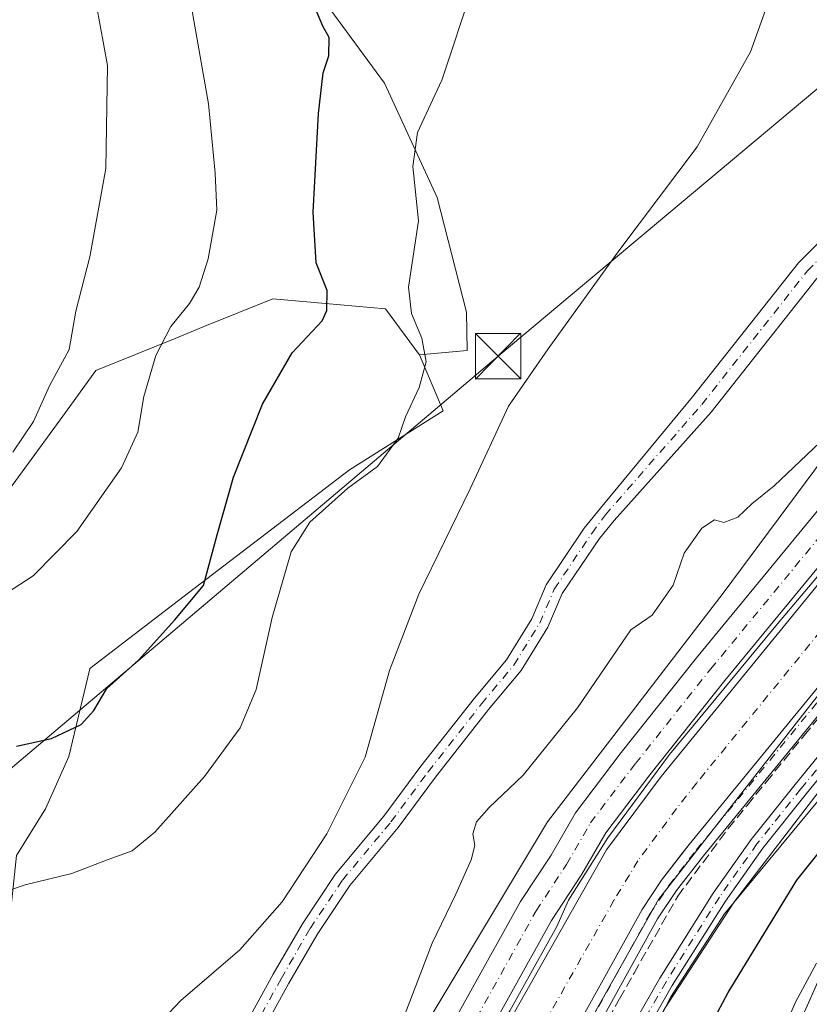
# Model space of a CAD drawing. Units: metres. Extents: x 631195 to 634649, y 4736620 to 4738999.
# Drawn here: x 632124 to 632255, y 4738416 to 4738578 of the extents above; entities that cross this region are included whole.
import ezdxf

# ---------------------------------------------------------------- set-up
doc = ezdxf.new("R2010")
doc.units = ezdxf.units.M
doc.header["$MEASUREMENT"] = 0
doc.linetypes.add('DGN Style 3', pattern=[2.307223458686699, 1.648016756204785, -0.6592067024819142])
doc.linetypes.add('DGN Style 4', pattern=[2.6384748266838614, 1.318413404963828, -0.6592067024819142, 0.001648016756204785, -0.6592067024819142])
for name, color, linetype, lineweight in [('Camino Cxs', 7, 'Continuous', 0), ('Camino eje', 30, 'DGN Style 4', 13), ('Corriente artificial Cxs', 4, 'Continuous', 13), ('Corriente artificial eje', 142, 'DGN Style 4', 0), ('Cultivos herbáceos CxS', 92, 'Continuous', 0), ('Curva de nivel maestra', 30, 'Continuous', 30), ('Curva de nivel normal', 30, 'Continuous', 0), ('Instalación deportiva CxS', 7, 'Continuous', 0), ('Matorral CxS', 135, 'Continuous', 0), ('Núcleo urbano CxS', 7, 'Continuous', 0), ('Obra de contención lineal', 1, 'DGN Style 3', 13), ('Pista pavimentada Cxs', 135, 'Continuous', 0), ('Pista pavimentada eje', 135, 'DGN Style 4', 0), ('Recinto industrial CxS', 135, 'Continuous', 0), ('Suelo desnudo CxS', 253, 'Continuous', 0), ('Talud superficial', 30, 'DGN Style 3', 0), ('Tendido', 6, 'Continuous', 0), ('Torre de tendido puntual', 7, 'Continuous', 0)]:
    doc.layers.add(name, color=color, linetype=linetype, lineweight=lineweight)

# ---------------------------------------------------------------- blocks, each defined once
blk = doc.blocks.new('*U13')
at = {"layer": 'Matorral CxS', "color": 135, "linetype": 'Continuous', "lineweight": 0}
blk.add_polyline3d([(632172.3369000005, 4738584.5931, 550.5043000000006), (632184.7647000002, 4738567.7007, 547.7369000000035), (632193.4219000004, 4738548.8215, 545.229600000006), (632198.2682999996, 4738529.860900001, 542.6540999999997), (632198.4023000002, 4738523.508500001, 543.4165999999968), (632190.4917000001, 4738522.8057, 546.172900000005), (632190.4650999998, 4738522.869100001, 546.1794999999984), (632184.9146999996, 4738530.3781, 547.6493999999948), (632174.9693, 4738531.283100001, 550.3929999999964), (632166.2938999999, 4738532.0691, 552.0865000000049), (632154.7978999997, 4738527.4035, 554.5071999999927), (632150.1760999998, 4738525.527899999, 555.5976999999984), (632137.0645000003, 4738520.2071, 559.0400999999983), (632131.5800999999, 4738512.686699999, 559.4302000000025), (632119.6240999997, 4738496.3071, 558.7676000000065)], dxfattribs=at)
blk = doc.blocks.new('*U14')
at = {"layer": 'Núcleo urbano CxS', "color": 7, "linetype": 'Continuous', "lineweight": 0}
blk.add_polyline3d([(632136.0120999999, 4738249.8137, 530.3674000000028), (632141.3004999999, 4738254.872099999, 529.6068999999989), (632145.1971000005, 4738262.239700001, 528.2975000000006), (632230.9989, 4738414.782299999, 529.9949999999953), (632242.5630999999, 4738432.513699999, 529.9995000000055), (632271.7764999997, 4738470.615700001, 531.3874000000069), (632304.8019000003, 4738511.259299999, 532.3065999999963), (632331.4748999998, 4738544.281300001, 532.0344000000041), (632368.3092999998, 4738592.545499999, 531.7554999999993), (632392.4430999998, 4738615.4069, 530.7945999999939), (632419.1158999996, 4738631.918299999, 530.500199999995), (632455.9502999998, 4738648.4287, 531.0152999999991)], dxfattribs=at)
blk = doc.blocks.new('5TTEND')
at = {"layer": 'Instalación deportiva CxS', "color": 7, "linetype": 'Continuous', "lineweight": 0}
for p, q in [((-0.375, 0.3754), (0.375, -0.3746)), ((0.3720000000000001, 0.3784000000000001), (-0.3720000000000001, -0.3776))]:
    blk.add_line(p, q, dxfattribs=at)
at = {"layer": 'Instalación deportiva CxS', "color": 7, "linetype": 'Continuous', "lineweight": 0, "flags": 128}
blk.add_lwpolyline([(-0.375, -0.3746), (0.375, -0.3746), (0.375, 0.3754), (-0.375, 0.3754), (-0.3720000000000001, -0.3776)], dxfattribs=at)

msp = doc.modelspace()

# ---------------------------------------------------------------- linework, layer by layer
at = {"layer": 'Camino Cxs', "color": 7, "linetype": 'Continuous', "lineweight": 0}
for points in [[(632125.2741, 4738251.181700001, 530.2951999999932), (632131.8108999999, 4738259.2873, 530.386599999998), (632140.9987000005, 4738274.250299999, 530.2649999999994), (632152.0900999998, 4738294.8487, 530.6413999999932), (632162.1486999998, 4738313.642300001, 530.4962999999989), (632216.1287000002, 4738411.017899999, 530.3187999999936), (632227.2708999999, 4738431.1801, 530.4146999999939), (632230.5094999997, 4738436.038100001, 530.3801999999996), (632235.0525000002, 4738441.917300001, 530.5225000000064), (632264.9590999996, 4738478.440500001, 531.1735000000045), (632301.4663000006, 4738523.942100001, 531.3237999999983), (632322.6331000002, 4738550.400699999, 531.1864999999962), (632357.0270999996, 4738593.2609, 531.292300000001), (632376.3513000002, 4738617.614700001, 531.1116000000038), (632387.2335000001, 4738630.620300001, 531.1569000000018), (632393.1246999997, 4738637.046900001, 531.202900000004), (632398.8255000003, 4738642.2049, 531.3298000000068), (632405.5713000001, 4738646.522100001, 531.4131999999954), (632412.0119000003, 4738650.279100001, 531.2418999999937), (632418.4880999997, 4738653.247300001, 531.5093000000053), (632426.0336999996, 4738655.942299999, 531.3387999999978), (632439.4013, 4738659.1505, 531.4599000000017), (632465.1086999997, 4738663.1259, 532.045100000003)], [(632125.2741, 4738251.181700001, 530.2951999999932), (632131.8108999999, 4738259.2873, 530.386599999998), (632140.9987000005, 4738274.250299999, 530.2649999999994), (632152.0900999998, 4738294.8487, 530.6413999999932), (632162.1486999998, 4738313.642300001, 530.4962999999989), (632216.1287000002, 4738411.017899999, 530.3187999999936), (632227.2708999999, 4738431.1801, 530.4146999999939), (632230.5094999997, 4738436.038100001, 530.3801999999996), (632235.0525000002, 4738441.917300001, 530.5225000000064), (632264.9590999996, 4738478.440500001, 531.1735000000045), (632301.4663000006, 4738523.942100001, 531.3237999999983), (632322.6331000002, 4738550.400699999, 531.1864999999962), (632357.0270999996, 4738593.2609, 531.292300000001), (632376.3513000002, 4738617.614700001, 531.1116000000038), (632387.2335000001, 4738630.620300001, 531.1569000000018), (632393.1246999997, 4738637.046900001, 531.202900000004), (632398.8255000003, 4738642.2049, 531.3298000000068), (632405.5713000001, 4738646.522100001, 531.4131999999954), (632412.0119000003, 4738650.279100001, 531.2418999999937), (632418.4880999997, 4738653.247300001, 531.5093000000053), (632426.0336999996, 4738655.942299999, 531.3387999999978), (632439.4013, 4738659.1505, 531.4599000000017), (632465.1086999997, 4738663.1259, 532.045100000003)], [(632465.6035000002, 4738660.1667, 532.5485999999946), (632439.9817000005, 4738656.204500001, 532.5366000000067), (632426.8907000005, 4738653.062700001, 532.7258000000002), (632419.6196999997, 4738650.4659, 532.319399999993), (632413.3958999999, 4738647.613299999, 532.7859000000026), (632407.1365, 4738643.9619, 532.4046999999991), (632400.6530999999, 4738639.812700001, 532.6040000000066), (632395.2414999995, 4738634.916300001, 532.6165999999939), (632389.4908999996, 4738628.643100001, 532.4554000000062), (632378.6771000001, 4738615.7193, 532.1962000000058), (632359.3721000003, 4738591.389699999, 532.1827000000048), (632324.9742999999, 4738548.524700001, 532.3891000000004), (632303.8076999999, 4738522.066500001, 532.7829999999958), (632267.2896999996, 4738476.551300001, 532.7477000000072), (632237.4005000005, 4738440.0493, 531.4349999999977), (632232.9474999999, 4738434.286900001, 531.1536999999954), (632229.8362999996, 4738429.619899999, 530.8448000000062), (632218.7534999996, 4738409.565300001, 530.7458000000044), (632164.7830999997, 4738312.2071, 530.1570999999967), (632154.7333000004, 4738293.4297, 530.0999000000012), (632143.5997000001, 4738272.7531, 530.0840999999928), (632134.2666999997, 4738257.5537, 530.6873999999953), (632127.5743000006, 4738249.255100001, 530.8497000000061)], [(632465.6035000002, 4738660.1667, 532.5485999999946), (632439.9817000005, 4738656.204500001, 532.5366000000067), (632426.8907000005, 4738653.062700001, 532.7258000000002), (632419.6196999997, 4738650.4659, 532.319399999993), (632413.3958999999, 4738647.613299999, 532.7859000000026), (632407.1365, 4738643.9619, 532.4046999999991), (632400.6530999999, 4738639.812700001, 532.6040000000066), (632395.2414999995, 4738634.916300001, 532.6165999999939), (632389.4908999996, 4738628.643100001, 532.4554000000062), (632378.6771000001, 4738615.7193, 532.1962000000058), (632359.3721000003, 4738591.389699999, 532.1827000000048), (632324.9742999999, 4738548.524700001, 532.3891000000004), (632303.8076999999, 4738522.066500001, 532.7829999999958), (632267.2896999996, 4738476.551300001, 532.7477000000072), (632237.4005000005, 4738440.0493, 531.4349999999977), (632232.9474999999, 4738434.286900001, 531.1536999999954), (632229.8362999996, 4738429.619899999, 530.8448000000062), (632218.7534999996, 4738409.565300001, 530.7458000000044), (632164.7830999997, 4738312.2071, 530.1570999999967), (632154.7333000004, 4738293.4297, 530.0999000000012), (632143.5997000001, 4738272.7531, 530.0840999999928), (632134.2666999997, 4738257.5537, 530.6873999999953), (632127.5743000006, 4738249.255100001, 530.8497000000061)], [(632336.1399999997, 4738619.4705, 533.7070999999996), (632304.1300999997, 4738587.9101, 534.8932000000059), (632296.3000999996, 4738580.0801, 535.4084000000003), (632274.5701000001, 4738556.090100001, 536.4557999999961), (632266.9501, 4738546.3201, 536.6679000000004), (632256.0800999999, 4738535.360099999, 536.7186999999976), (632238.6700999998, 4738513.340100001, 536.3065999999963), (632222.6645000001, 4738495.4343, 536.2581000000064), (632220.2253000002, 4738492.4747, 536.3432999999932), (632214.1086999997, 4738483.390100001, 536.3003000000026), (632211.7169000005, 4738477.8091, 536.2526000000071), (632207.3289000001, 4738470.6787, 536.3600000000006), (632201.9316999996, 4738464.202099999, 536.7299999999959), (632193.1431, 4738453.0165, 537.5029000000068), (632186.9867000004, 4738444.718699999, 538.0568000000058), (632178.9974999997, 4738435.1317, 538.3551000000007), (632173.7254999997, 4738427.2237, 538.4823999999935), (632168.9495000001, 4738418.998500001, 538.370299999995), (632163.1037, 4738408.369700001, 537.8827000000019), (632158.5506999996, 4738398.7281, 537.4340999999986), (632155.2380999997, 4738393.206900001, 537.3129999999946), (632151.2341, 4738388.631100001, 537.405700000003)], [(632371.4924999997, 4738594.564900001, 531.0341999999946), (632336.5449000001, 4738551.851299999, 531.963499999998), (632316.6108999997, 4738525.9627, 532.2694999999949), (632303.1278999997, 4738508.8497, 532.3383000000031), (632272.5629000004, 4738472.586300001, 531.7428999999975), (632254.4445000002, 4738450.3267, 530.7088999999978), (632247.2191000005, 4738441.294700001, 530.4159999999974), (632241.0427000001, 4738432.5449, 529.9431999999942), (632232.2688999996, 4738418.6099, 529.8551000000007), (632223.7405000003, 4738403.6207, 529.9872000000032), (632212.1023000004, 4738382.4133, 526.0583999999944), (632199.4228999997, 4738357.054500001, 525.148000000001), (632197.2763, 4738358.127900001, 526.8845000000001), (632209.9760999996, 4738383.5277, 527.7443000000058), (632221.6454999996, 4738404.7915, 530.3413), (632230.2093000002, 4738419.8433, 530.1947999999975), (632239.0455, 4738433.8773, 530.4967000000033), (632245.2999, 4738442.737700001, 531.0875999999989), (632252.5768999998, 4738451.833699999, 531.3986000000004), (632270.7147000004, 4738474.1173, 532.2926000000007), (632301.2673000004, 4738510.3661, 532.7866000000067), (632314.7172999998, 4738527.4375, 532.6769000000058), (632334.6649000002, 4738553.343499999, 532.4431000000042), (632369.6401000004, 4738596.0909, 531.6233000000066)], [(632371.4924999997, 4738594.564900001, 531.0341999999946), (632336.5449000001, 4738551.851299999, 531.963499999998), (632316.6108999997, 4738525.9627, 532.2694999999949), (632303.1278999997, 4738508.8497, 532.3383000000031), (632272.5629000004, 4738472.586300001, 531.7428999999975), (632254.4445000002, 4738450.3267, 530.7088999999978), (632247.2191000005, 4738441.294700001, 530.4159999999974), (632241.0427000001, 4738432.5449, 529.9431999999942), (632232.2688999996, 4738418.6099, 529.8551000000007), (632223.7405000003, 4738403.6207, 529.9872000000032), (632212.1023000004, 4738382.4133, 526.0583999999944), (632199.4228999997, 4738357.054500001, 525.148000000001), (632197.2763, 4738358.127900001, 526.8845000000001), (632209.9760999996, 4738383.5277, 527.7443000000058), (632221.6454999996, 4738404.7915, 530.3413), (632230.2093000002, 4738419.8433, 530.1947999999975), (632239.0455, 4738433.8773, 530.4967000000033), (632245.2999, 4738442.737700001, 531.0875999999989), (632252.5768999998, 4738451.833699999, 531.3986000000004), (632270.7147000004, 4738474.1173, 532.2926000000007), (632301.2673000004, 4738510.3661, 532.7866000000067), (632314.7172999998, 4738527.4375, 532.6769000000058), (632334.6649000002, 4738553.343499999, 532.4431000000042), (632369.6401000004, 4738596.0909, 531.6233000000066)], [(632160.4304999998, 4738409.7345, 538.3175000000047), (632166.3377, 4738420.4747, 538.6738000000041), (632171.1776999999, 4738428.810500001, 538.8510999999999), (632176.5903000003, 4738436.929099999, 538.7090999999928), (632184.6277000001, 4738446.574300001, 538.3160999999964), (632190.7585000005, 4738454.8375, 537.896900000007), (632199.5992999999, 4738466.089500001, 537.1301999999996), (632204.8866999998, 4738472.4341, 536.7054000000062), (632209.0462999997, 4738479.193499999, 536.7226999999984), (632211.4625000004, 4738484.831300001, 536.6564000000071), (632217.7367000004, 4738494.1501, 536.6413999999932), (632220.9325000001, 4738498.0591, 536.5494000000035), (632235.6300999997, 4738515.860099999, 536.6720000000059), (632253.1201, 4738537.9801, 537.1634000000049), (632263.9801000003, 4738548.9301, 536.9569999999949), (632271.5401, 4738558.630100001, 536.790399999998), (632293.4401000004, 4738582.800100001, 535.7122999999992)], [(632160.4304999998, 4738409.7345, 538.3175000000047), (632166.3377, 4738420.4747, 538.6738000000041), (632171.1776999999, 4738428.810500001, 538.8510999999999), (632176.5903000003, 4738436.929099999, 538.7090999999928), (632184.6277000001, 4738446.574300001, 538.3160999999964), (632190.7585000005, 4738454.8375, 537.896900000007), (632199.5992999999, 4738466.089500001, 537.1301999999996), (632204.8866999998, 4738472.4341, 536.7054000000062), (632209.0462999997, 4738479.193499999, 536.7226999999984), (632211.4625000004, 4738484.831300001, 536.6564000000071), (632217.7367000004, 4738494.1501, 536.6413999999932), (632220.9325000001, 4738498.0591, 536.5494000000035), (632235.6300999997, 4738515.860099999, 536.6720000000059), (632253.1201, 4738537.9801, 537.1634000000049), (632263.9801000003, 4738548.9301, 536.9569999999949), (632271.5401, 4738558.630100001, 536.790399999998), (632293.4401000004, 4738582.800100001, 535.7122999999992)], [(632296.3000999996, 4738580.0801, 535.4084000000003), (632274.5701000001, 4738556.090100001, 536.4557999999961), (632266.9501, 4738546.3201, 536.6679000000004), (632256.0800999999, 4738535.360099999, 536.7186999999976), (632238.6700999998, 4738513.340100001, 536.3065999999963), (632222.6645000001, 4738495.4343, 536.2581000000064), (632220.2253000002, 4738492.4747, 536.3432999999932), (632214.1086999997, 4738483.390100001, 536.3003000000026), (632211.7169000005, 4738477.8091, 536.2526000000071), (632207.3289000001, 4738470.6787, 536.3600000000006), (632201.9316999996, 4738464.202099999, 536.7299999999959), (632193.1431, 4738453.0165, 537.5029000000068), (632186.9867000004, 4738444.718699999, 538.0568000000058), (632178.9974999997, 4738435.1317, 538.3551000000007), (632173.7254999997, 4738427.2237, 538.4823999999935), (632168.9495000001, 4738418.998500001, 538.370299999995), (632163.1037, 4738408.369700001, 537.8827000000019)]]:
    msp.add_polyline3d(points, dxfattribs=at)
at = {"layer": 'Camino eje', "color": 30, "linetype": 'DGN Style 4', "lineweight": 13}
for points in [[(632126.4241000004, 4738250.2183, 530.6496000000043), (632133.0387000004, 4738258.420499999, 530.6892999999982), (632142.2993000001, 4738273.501700001, 530.5616000000009), (632153.4117000002, 4738294.1393, 530.562300000005), (632163.4659000002, 4738312.924699999, 530.5326999999961), (632217.4411000004, 4738410.2915, 530.798299999995), (632228.5535000004, 4738430.399900001, 530.7146000000066), (632231.7285000002, 4738435.162500001, 530.8956000000035), (632236.2265, 4738440.983300001, 531.0584999999992), (632266.1244999999, 4738477.4959, 532.064400000003), (632302.6370999999, 4738523.0043, 532.2914000000019), (632323.8037, 4738549.4627, 531.8858000000037), (632358.1996999999, 4738592.325300001, 531.9790000000066), (632377.5142999999, 4738616.667099999, 531.936400000006), (632388.3623000003, 4738629.6317, 531.9137000000047), (632394.1831, 4738635.981699999, 532.0111999999936), (632399.7392999995, 4738641.0087, 532.0556999999973), (632406.3539000005, 4738645.2421, 531.976999999999), (632412.7039000001, 4738648.9463, 532.0801000000065), (632419.0538999997, 4738651.856699999, 532.0972000000038), (632426.4622999999, 4738654.502499999, 532.0534999999945), (632439.6914999997, 4738657.6775, 532.395399999994), (632465.3561000006, 4738661.646299999, 532.483600000007)], [(632452.1425000001, 4738651.265900001, 531.6073000000034), (632434.2735000001, 4738645.827500001, 531.0396000000037), (632423.6555000005, 4738642.719699999, 530.8899999999994), (632415.1095000004, 4738638.835300001, 531.2265000000043), (632405.5274999999, 4738633.396700001, 531.7929000000004), (632400.6070999998, 4738629.7711, 531.7173000000039), (632395.1687000003, 4738625.3687, 531.707899999994), (632389.4713000003, 4738618.117500001, 531.2056000000011), (632370.5663000002, 4738595.3279, 531.311799999996), (632335.6048999998, 4738552.597300001, 532.2167000000045), (632315.6640999997, 4738526.700099999, 532.4670000000042), (632302.1974999999, 4738509.607899999, 532.6106), (632271.6387, 4738473.3519, 532.0396999999939), (632253.5107000005, 4738451.0801, 531.0773999999947), (632246.2594999997, 4738442.016100001, 530.7577000000019), (632240.0440999996, 4738433.211100001, 530.2157000000007), (632231.2390999999, 4738419.226500001, 530.0182999999961), (632222.6929000001, 4738404.2061, 530.2078000000038), (632211.0393000003, 4738382.9705, 526.9121000000014), (632198.3494999995, 4738357.5911, 526.0258999999933)], [(632148.9411000004, 4738389.0891, 537.6396999999997), (632150.2812999999, 4738389.819900001, 537.5659000000014), (632154.0208999999, 4738394.093699999, 537.4934000000068), (632157.2260999996, 4738399.436100001, 537.5837999999932), (632161.7670999998, 4738409.052100001, 538.0619000000006), (632167.6435000002, 4738419.736500001, 538.4440000000031), (632172.4515000005, 4738428.017100001, 538.5684000000037), (632177.7938999999, 4738436.0305, 538.468200000003), (632185.8073000005, 4738445.646500001, 538.1548999999941), (632191.9508999997, 4738453.926899999, 537.6309000000037), (632200.7654999997, 4738465.1457, 536.9032000000007), (632206.1076999997, 4738471.556500001, 536.5096000000049), (632210.3815000001, 4738478.501300001, 536.4795000000013), (632212.7855000002, 4738484.1107, 536.3989000000003), (632218.9811000006, 4738493.3125, 536.4823999999935), (632221.2200999996, 4738496.360099999, 536.425700000007), (632237.1501000002, 4738514.600099999, 536.4072000000015), (632254.6001000004, 4738536.670100001, 536.9082999999955), (632265.4650999998, 4738547.6251, 536.7517999999982), (632269.2751000002, 4738552.5101, 536.6662999999971), (632273.0551000005, 4738557.360099999, 536.569399999993), (632284.0050999997, 4738569.4451, 536.1497999999992), (632294.8701, 4738581.440099999, 535.5342999999993)]]:
    msp.add_polyline3d(points, dxfattribs=at)
at = {"layer": 'Corriente artificial Cxs', "color": 4, "linetype": 'Continuous', "lineweight": 13}
for points in [[(632095.5900999998, 4738237.0601, 531.5323000000062), (632118.2100999998, 4738259.880100001, 531.9397999999928), (632129.1300999997, 4738275.7401, 531.6937999999936), (632150.0701000001, 4738312.770099999, 531.3852000000043), (632168.0900999998, 4738346.9901, 532.3861999999936), (632221.4101, 4738441.030099999, 532.2581000000064), (632230.4600999998, 4738453.1501, 531.9820000000036), (632305.8601000002, 4738545.4801, 531.853099999993), (632369.7001, 4738626.130100001, 532.1579000000056), (632383.7600999996, 4738642.5101, 532.3222999999998), (632399.9901000002, 4738655.9001, 532.0926999999938), (632411.2701000003, 4738661.7301, 532.4134000000049), (632418.3870000001, 4738664.427100001, 531.680600000007), (632430.5577999996, 4738668.078400001, 532.0926000000036), (632440.0828999998, 4738670.6184, 532.2333000000071), (632449.5549999997, 4738671.994200001, 532.7771999999968)], [(632095.5900999998, 4738237.0601, 531.5323000000062), (632118.2100999998, 4738259.880100001, 531.9397999999928), (632129.1300999997, 4738275.7401, 531.6937999999936), (632150.0701000001, 4738312.770099999, 531.3852000000043), (632168.0900999998, 4738346.9901, 532.3861999999936), (632221.4101, 4738441.030099999, 532.2581000000064), (632230.4600999998, 4738453.1501, 531.9820000000036), (632305.8601000002, 4738545.4801, 531.853099999993), (632369.7001, 4738626.130100001, 532.1579000000056), (632383.7600999996, 4738642.5101, 532.3222999999998), (632399.9901000002, 4738655.9001, 532.0926999999938), (632411.2701000003, 4738661.7301, 532.4134000000049), (632418.3870000001, 4738664.427100001, 531.680600000007), (632430.5577999996, 4738668.078400001, 532.0926000000036), (632440.0828999998, 4738670.6184, 532.2333000000071), (632449.5549999997, 4738671.994200001, 532.7771999999968)], [(632348.5772000002, 4738582.731000001, 529.9927000000025), (632322.6331000002, 4738550.400699999, 530.1141999999963), (632301.4663000006, 4738523.942100001, 530.2225999999937), (632290.3858000003, 4738510.1316, 530.077900000004), (632290.3831000002, 4738510.1283, 530.0779999999941), (632264.9590999996, 4738478.440500001, 529.8549999999959), (632235.0525000002, 4738441.917300001, 529.7357000000047), (632233.8090000004, 4738440.308, 529.777700000006), (632230.5094999997, 4738436.038100001, 529.815300000002), (632227.2708999999, 4738431.1801, 529.5571999999956), (632216.1287000002, 4738411.017899999, 529.7658999999985), (632207.9515000005, 4738396.266899999, 528.9505000000064), (632164.1322, 4738317.2203, 529.071100000001), (632162.1486999998, 4738313.642300001, 529.4268000000011), (632156.4003, 4738302.902000001, 529.0170999999973), (632137.9301000005, 4738270.2401, 528.8077000000048), (632126.2301000003, 4738253.2401, 529.6478999999963), (632105.4408999998, 4738232.2744, 529.8724999999977)], [(632348.5772000002, 4738582.731000001, 529.9927000000025), (632322.6331000002, 4738550.400699999, 530.1141999999963), (632301.4663000006, 4738523.942100001, 530.2225999999937), (632290.3858000003, 4738510.1316, 530.077900000004), (632290.3831000002, 4738510.1283, 530.0779999999941), (632264.9590999996, 4738478.440500001, 529.8549999999959), (632235.0525000002, 4738441.917300001, 529.7357000000047), (632233.8090000004, 4738440.308, 529.777700000006), (632230.5094999997, 4738436.038100001, 529.815300000002), (632227.2708999999, 4738431.1801, 529.5571999999956), (632216.1287000002, 4738411.017899999, 529.7658999999985), (632207.9515000005, 4738396.266899999, 528.9505000000064), (632164.1322, 4738317.2203, 529.071100000001), (632162.1486999998, 4738313.642300001, 529.4268000000011), (632156.4003, 4738302.902000001, 529.0170999999973), (632137.9301000005, 4738270.2401, 528.8077000000048), (632126.2301000003, 4738253.2401, 529.6478999999963), (632105.4408999998, 4738232.2744, 529.8724999999977)]]:
    msp.add_polyline3d(points, dxfattribs=at)
at = {"layer": 'Corriente artificial eje', "color": 142, "linetype": 'DGN Style 4', "lineweight": 0}
msp.add_polyline3d([(632371.7235000003, 4738620.312999999, 529.8733999999968), (632310.3760000002, 4738542.853399999, 529.5703999999969), (632236.3167000003, 4738452.1097, 529.4419999999955), (632232.9840000002, 4738447.8573, 529.4616999999998), (632226.5969000002, 4738439.217900001, 529.6554000000033), (632222.6427999996, 4738432.687999999, 529.2885999999999), (632174.6693000002, 4738348.068200001, 529.9985000000015), (632154.6254000004, 4738310.380899999, 529.2862000000023), (632136.2841999996, 4738277.870800001, 529.202900000004), (632134.0473999997, 4738274.0417, 529.4195999999939), (632131.0308999997, 4738269.3665, 529.5907000000007), (632124.6273999996, 4738260.072000001, 529.641499999998), (632121.4914999995, 4738256.0021, 529.5559000000068), (632103.9809999998, 4738238.162699999, 529.0099000000046)], dxfattribs=at)
at = {"layer": 'Cultivos herbáceos CxS', "color": 92, "linetype": 'Continuous', "lineweight": 0}
for points in [[(632168.5595000006, 4738765.1293, 567.9631999999983), (632170.9621000001, 4738740.2565, 563.0525999999954), (632175.9841, 4738713.0385, 556.1909000000014), (632176.9265000002, 4738698.442100001, 554.241200000004), (632170.1283, 4738689.4005, 554.1500999999989), (632155.6948999995, 4738680.829700001, 554.5492999999988), (632134.1429000003, 4738678.462099999, 555.7436000000016), (632085.7821000004, 4738704.172900001, 563.7164000000049), (632070.7741, 4738700.619100001, 567.7565000000031), (632065.3526999997, 4738686.522299999, 569.226999999999), (632069.4310999997, 4738673.9003, 569.2937999999995), (632109.0157000005, 4738643.1415, 561.1068999999989), (632135.1546999998, 4738625.704700001, 556.1821999999956), (632172.3369000005, 4738584.5931, 550.5043000000006), (632184.7647000002, 4738567.7007, 547.7369000000035), (632193.4219000004, 4738548.8215, 545.229600000006), (632198.2682999996, 4738529.860900001, 542.6540999999997), (632198.4023000002, 4738523.508500001, 543.4165999999968), (632190.4917000001, 4738522.8057, 546.172900000005)], [(632494.5871000001, 4738685.9473, 535.6407999999938), (632489.0204999996, 4738683.9419, 535.0883999999933), (632422.2198999999, 4738670.865300001, 533.0040000000008), (632393.3633000003, 4738661.2421, 532.8885000000009), (632391.7222999996, 4738660.694900001, 532.8956000000035), (632374.2949000001, 4738650.5233, 532.5878999999986), (632355.4172999999, 4738633.087300001, 532.6931999999942), (632342.3469000002, 4738618.5551, 533.4749000000012), (632327.8240999999, 4738595.306100001, 534.0204999999987), (632278.4473000001, 4738534.2773, 535.9324000000051), (632240.6889000004, 4738483.419500001, 534.101800000004), (632211.6436999999, 4738445.639699999, 534.073900000003), (632185.5033, 4738402.047300001, 535.107799999998), (632156.7380999997, 4738359.933900001, 534.4416999999958), (632154.5186999999, 4738344.634099999, 533.2963000000018), (632145.6343, 4738331.486500001, 534.6646000000037)], [(632327.8240999999, 4738595.306100001, 534.0204999999987), (632278.4473000001, 4738534.2773, 535.9324000000051), (632240.6889000004, 4738483.419500001, 534.101800000004), (632211.6436999999, 4738445.639699999, 534.073900000003), (632185.5033, 4738402.047300001, 535.107799999998), (632156.7380999997, 4738359.933900001, 534.4416999999958), (632154.5186999999, 4738344.634099999, 533.2963000000018), (632145.6343, 4738331.486500001, 534.6646000000037), (632150.2333000004, 4738374.049100001, 537.0182999999961), (632120.3459000001, 4738402.807499999, 541.5734999999986)], [(632123.9455000004, 4738440.112500001, 546.9277000000002), (632128.7566999998, 4738447.8101, 547.6820000000008), (632132.6058999998, 4738456.469900001, 549.3896999999997), (632136.0610999997, 4738470.940500001, 551.5112999999983), (632136.0855, 4738470.968900001, 551.5123000000021), (632152.3882999998, 4738483.4661, 550.8227000000043), (632178.9508999997, 4738503.831300001, 546.6581000000006), (632194.4501, 4738513.5713, 544.631899999993), (632190.4917000001, 4738522.8057, 546.172900000005), (632198.4023000002, 4738523.508500001, 543.4165999999968), (632198.2682999996, 4738529.860900001, 542.6540999999997), (632193.4219000004, 4738548.8215, 545.229600000006), (632184.7647000002, 4738567.7007, 547.7369000000035), (632172.3369000005, 4738584.5931, 550.5043000000006)], [(632190.4917000001, 4738522.8057, 546.172900000005), (632194.4501, 4738513.5713, 544.631899999993), (632178.9508999997, 4738503.831300001, 546.6581000000006), (632152.3882999998, 4738483.4661, 550.8227000000043), (632136.0855, 4738470.968900001, 551.5123000000021), (632136.0610999997, 4738470.940500001, 551.5112999999983), (632132.6058999998, 4738456.469900001, 549.3896999999997), (632128.7566999998, 4738447.8101, 547.6820000000008), (632123.9455000004, 4738440.112500001, 546.9277000000002), (632122.7247000001, 4738428.567500001, 544.2504999999946), (632112.9841, 4738426.7981, 544.957899999994), (632100.1475000001, 4738423.697100001, 545.5804999999964), (632095.0362999998, 4738422.911699999, 545.8717999999935)]]:
    msp.add_polyline3d(points, dxfattribs=at)
at = {"layer": 'Curva de nivel maestra', "color": 30, "linetype": 'Continuous', "lineweight": 30, "flags": 128}
for points, elevation in [([(632123.9699999997, 4738458.1601), (632129.7400000002, 4738459.4001), (632134.6299999999, 4738461.7601), (632136.7400000002, 4738464.0601), (632138.8799999999, 4738467.6801), (632144.0800000001, 4738472.350099999), (632150.1200000001, 4738479.040100001), (632154.8200000003, 4738484.720100001), (632157.0899999999, 4738493.0801), (632159.8099999997, 4738502.600099999), (632164.5899999999, 4738514.6801), (632169.4699999997, 4738523.120100001), (632174.4299999997, 4738528.4301), (632175.2300000006, 4738530.120100001), (632175.2699999996, 4738533.450099999), (632173.4500000002, 4738538.0101), (632172.9600000001, 4738546.350099999), (632173.8099999997, 4738562.6801), (632174.5999999996, 4738569.390100001), (632175.5199999996, 4738572.200099999), (632175.5800000001, 4738575.2301), (632174.54, 4738577.0801), (632173.3399999999, 4738579.950099999)], 550), ([(632140.5999999996, 4738239.8301), (632150.4100000003, 4738255.5101), (632156.8200000003, 4738267.460100001), (632160.4000000004, 4738272.6601), (632166.04, 4738281.630100001), (632174.1600000003, 4738296.420100001), (632180.5300000003, 4738307.0601), (632185.2999999998, 4738313.290100001), (632188.9699999997, 4738316.100099999), (632192.9800000006, 4738320.940099999), (632203.2699999996, 4738335.9901), (632207.2800000003, 4738344.190099999), (632209.5199999996, 4738352.210100001), (632214.6299999999, 4738364.460100001), (632228.5499999998, 4738393.2501), (632241.5099999999, 4738417.4801), (632252.8200000003, 4738436.0101), (632260.4699999997, 4738445.600099999), (632269.1799999997, 4738454.7601), (632320.5, 4738508.0801), (632379.4100000003, 4738572.3301), (632388.1200000001, 4738579.840100001)], 525)]:
    msp.add_lwpolyline(points, dxfattribs=dict(at, elevation=elevation))
at = {"layer": 'Curva de nivel normal', "color": 30, "linetype": 'Continuous', "lineweight": 0, "flags": 128}
for points, elevation in [([(632123.3861999996, 4738248.955800001), (632135.0279000001, 4738262.8464), (632143.8914999999, 4738278.456900001), (632160.5603, 4738308.751700001), (632173.1279999996, 4738330.844500001), (632195.7499000002, 4738373.1779), (632214.7999, 4738405.854), (632230.0135000005, 4738432.841600001), (632255.5459000003, 4738465.517700001), (632281.8720000006, 4738497.796900001), (632305.023, 4738526.5042), (632339.8158, 4738569.499100001), (632377.2544, 4738615.4044), (632386.2503000004, 4738627.178400001), (632397.7597000003, 4738638.8201), (632412.5763999998, 4738649.4034), (632434.0077000001, 4738656.1503), (632461.789, 4738661.971200001)], 530), ([(632123.6101000002, 4738369.4802), (632126.1601, 4738372.4702), (632131.1201, 4738375.8102), (632132.8601000002, 4738378.430199999), (632132.9700999996, 4738379.950200001), (632131.1201, 4738386.0902), (632129.3101000005, 4738394.080200001), (632129.9801000003, 4738396.530200001), (632133.4600999998, 4738398.1402), (632139.3400999998, 4738403.680199999), (632151.0800999999, 4738416.130200001), (632160.8400999998, 4738424.4902), (632167.8300999999, 4738432.460200001), (632175.2301000003, 4738443.680199999), (632181.5201000003, 4738456.350199999), (632185.5800999999, 4738470.6602), (632190.4101, 4738483.290200001), (632198.8701, 4738500.6602), (632205.2100999998, 4738514.350199999), (632211.7500999998, 4738523.8102), (632223.5800999999, 4738540.210200001), (632236.3901000004, 4738557.1402), (632245.1700999998, 4738572.860200001), (632251.4801000003, 4738590.3902)], 540), ([(632123.3399999999, 4738506.720100001), (632126.7400000002, 4738511.8101), (632129.3899999997, 4738517.6801), (632132.6600000003, 4738523.6801), (632133.7599999999, 4738530.0101), (632136.0499999998, 4738538.970100001), (632138.7300000006, 4738553.5701), (632139, 4738570.600099999), (632135.9600000001, 4738587.1801)], 560), ([(632102.1666000001, 4738245.648499999), (632114.0729, 4738256.761), (632120.5552000003, 4738265.227700001), (632127.0374999996, 4738274.488100001), (632136.0333000004, 4738289.834000001), (632146.7489999998, 4738308.2226), (632159.7136000004, 4738332.696599999), (632168.9740000004, 4738350.1591), (632179.9543000003, 4738370.135199999), (632190.0111999996, 4738386.9946), (632197.9199999999, 4738401.440099999), (632205.4500000002, 4738414.450099999), (632213.2200999996, 4738428.3836), (632215.1438999996, 4738432.7093), (632221.6261999998, 4738443.028000001), (632231.8126999997, 4738456.786400001), (632240.8085000003, 4738467.634299999), (632249.6721000001, 4738478.350000001), (632257.483, 4738487.635199999), (632260.8300000001, 4738491.9301), (632275.2999999998, 4738509.6801), (632296.2699999996, 4738536.0101), (632305.2599999999, 4738547.030099999), (632334.1272999998, 4738584.580399999)], 530), ([(632117.0800000001, 4738432.440099999), (632125.4100000003, 4738435.2501), (632133.0800000001, 4738437.100099999), (632139.0800000001, 4738439.420100001), (632143.0800000001, 4738440.840100001), (632146.7999999998, 4738443.940099999), (632155, 4738453.1501), (632160.9199999999, 4738461.170100001), (632163.54, 4738467.5001), (632166.1699999999, 4738479.420100001), (632169.3300000001, 4738490.280099999), (632172.4199999999, 4738495.1601), (632178.6600000003, 4738500.790100001), (632183.5599999997, 4738504.350099999), (632187, 4738509.0601), (632188.2199999997, 4738512.550100001), (632190.4400000004, 4738517.4001), (632191.5999999996, 4738521.640100001), (632190.9199999999, 4738525.540100001), (632189.1699999999, 4738529.640100001), (632188.7199999997, 4738534.0101), (632190.3399999999, 4738544.950099999), (632189.4199999999, 4738553.920100001), (632190.1699999999, 4738559.550100001), (632194.2199999997, 4738568.1601), (632199.3300000001, 4738583.6801)], 545), ([(632117.6900000004, 4738480.470100001), (632126.7000000002, 4738486.290100001), (632133.9400000004, 4738493.640100001), (632141.3200000003, 4738504.140100001), (632143.9699999997, 4738510.0101), (632145.0099999999, 4738515.940099999), (632146.9900000002, 4738522.700099999), (632149.4699999997, 4738527.470100001), (632152.54, 4738531.3101), (632154.1200000001, 4738534.0101), (632155.5999999996, 4738538.690099999), (632157.0199999996, 4738546.720100001), (632156.75, 4738552.840100001), (632155.6500000004, 4738564.270099999), (632152.6799999997, 4738581.170100001)], 555), ([(632125.6100000005, 4738238.350099999), (632139.9400000004, 4738256.6801), (632155.5599999997, 4738281.6801), (632172.5599999997, 4738310.3101), (632179.4000000004, 4738319.210100001), (632183.2699999996, 4738321.840100001), (632185.6900000004, 4738325.220100001), (632187.1799999997, 4738329.6801), (632186.3899999997, 4738334.110099999), (632188.2800000003, 4738342.780099999), (632190.5199999996, 4738346.190099999), (632193.54, 4738345.8301), (632197.4100000003, 4738346.3101), (632200.9199999999, 4738349.1501), (632202.6600000003, 4738353.870100001), (632207.5, 4738365.4801), (632221.79, 4738396.550100001), (632232.0199999996, 4738416.720100001), (632240.9000000004, 4738430.470100001), (632258.1799999997, 4738451.3101), (632287.8099999997, 4738483.870100001), (632321.1799999997, 4738523.0001), (632355.4100000003, 4738567.460100001), (632367.0800000001, 4738582.360099999)], 530), ([(632187.6600000003, 4738412.690099999), (632192.6299999999, 4738425.630100001), (632196.5199999996, 4738433.690099999), (632199.0300000003, 4738439.370100001), (632199.6500000004, 4738441.770099999), (632199.3399999999, 4738443.6801), (632199.9400000004, 4738445.6801), (632202.0499999998, 4738448.0101), (632207.6600000003, 4738453.360099999), (632216.6399999997, 4738464.5101), (632225.4100000003, 4738477.360099999), (632228.9299999997, 4738479.8201), (632232.4100000003, 4738484.770099999), (632234.25, 4738490.040100001), (632237.1299999999, 4738494.1801), (632239.2599999999, 4738495.520099999), (632240.7800000003, 4738495.120100001), (632243.1100000005, 4738495.9901), (632245.4299999997, 4738498.170100001), (632249.1100000005, 4738501.140100001), (632257.7199999997, 4738509.350099999)], 535), ([(632250.9299999997, 4738411.960100001), (632252.6200000001, 4738415.840100001), (632256.0800000001, 4738422.3301)], 520)]:
    msp.add_lwpolyline(points, dxfattribs=dict(at, elevation=elevation))
at = {"layer": 'Matorral CxS', "color": 135, "linetype": 'Continuous', "lineweight": 0}
for points in [[(632168.5595000006, 4738765.1293, 567.9631999999983), (632170.9621000001, 4738740.2565, 563.0525999999954), (632175.9841, 4738713.0385, 556.1909000000014), (632176.9265000002, 4738698.442100001, 554.241200000004), (632170.1283, 4738689.4005, 554.1500999999989), (632155.6948999995, 4738680.829700001, 554.5492999999988), (632134.1429000003, 4738678.462099999, 555.7436000000016), (632085.7821000004, 4738704.172900001, 563.7164000000049), (632070.7741, 4738700.619100001, 567.7565000000031), (632065.3526999997, 4738686.522299999, 569.226999999999), (632069.4310999997, 4738673.9003, 569.2937999999995), (632109.0157000005, 4738643.1415, 561.1068999999989), (632135.1546999998, 4738625.704700001, 556.1821999999956), (632172.3369000005, 4738584.5931, 550.5043000000006), (632184.7647000002, 4738567.7007, 547.7369000000035), (632193.4219000004, 4738548.8215, 545.229600000006), (632198.2682999996, 4738529.860900001, 542.6540999999997), (632198.4023000002, 4738523.508500001, 543.4165999999968), (632190.4917000001, 4738522.8057, 546.172900000005)], [(632190.4917000001, 4738522.8057, 546.172900000005), (632190.4650999998, 4738522.869100001, 546.1794999999984), (632184.9146999996, 4738530.3781, 547.6493999999948), (632174.9693, 4738531.283100001, 550.3929999999964), (632166.2938999999, 4738532.0691, 552.0865000000049), (632154.7978999997, 4738527.4035, 554.5071999999927), (632150.1760999998, 4738525.527899999, 555.5976999999984), (632137.0645000003, 4738520.2071, 559.0400999999983), (632131.5800999999, 4738512.686699999, 559.4302000000025), (632119.6240999997, 4738496.3071, 558.7676000000065)]]:
    msp.add_polyline3d(points, dxfattribs=at)
at = {"layer": 'Núcleo urbano CxS', "color": 7, "linetype": 'Continuous', "lineweight": 0}
for points in [[(632499.5843000002, 4738655.8749, 533.3607000000047), (632455.9502999998, 4738648.4287, 531.0152999999991), (632419.1158999996, 4738631.918299999, 530.500199999995), (632392.4430999998, 4738615.4069, 530.7945999999939), (632368.3092999998, 4738592.545499999, 531.7554999999993), (632331.4748999998, 4738544.281300001, 532.0344000000041), (632304.8019000003, 4738511.259299999, 532.3065999999963), (632271.7764999997, 4738470.615700001, 531.3874000000069), (632242.5630999999, 4738432.513699999, 529.9995000000055), (632230.9989, 4738414.782299999, 529.9949999999953), (632145.1971000005, 4738262.239700001, 528.2975000000006), (632141.3004999999, 4738254.872099999, 529.6068999999989), (632136.0120999999, 4738249.8137, 530.3674000000028), (632135.6233000001, 4738249.4419, 530.386799999993), (632117.2244999995, 4738231.8433, 531.2627000000066), (632087.0487000003, 4738202.979900001, 531.4505999999965), (632069.8892999999, 4738186.5669, 530.4000999999989), (632028.3689000001, 4738146.852700001, 528.5991000000067), (632028.8311000001, 4738146.3693, 528.230899999995)], [(632119.6240999997, 4738496.3071, 558.7676000000065), (632131.5800999999, 4738512.686699999, 559.4302000000025), (632137.0645000003, 4738520.2071, 559.0400999999983), (632150.1760999998, 4738525.527899999, 555.5976999999984), (632154.7978999997, 4738527.4035, 554.5071999999927), (632166.2938999999, 4738532.0691, 552.0865000000049), (632174.9693, 4738531.283100001, 550.3929999999964), (632184.9146999996, 4738530.3781, 547.6493999999948), (632190.4650999998, 4738522.869100001, 546.1794999999984), (632190.4917000001, 4738522.8057, 546.172900000005), (632194.4501, 4738513.5713, 544.631899999993), (632178.9508999997, 4738503.831300001, 546.6581000000006), (632152.3882999998, 4738483.4661, 550.8227000000043), (632136.0855, 4738470.968900001, 551.5123000000021), (632136.0610999997, 4738470.940500001, 551.5112999999983), (632132.6058999998, 4738456.469900001, 549.3896999999997), (632128.7566999998, 4738447.8101, 547.6820000000008), (632123.9455000004, 4738440.112500001, 546.9277000000002)], [(632190.4917000001, 4738522.8057, 546.172900000005), (632190.4650999998, 4738522.869100001, 546.1794999999984), (632184.9146999996, 4738530.3781, 547.6493999999948), (632174.9693, 4738531.283100001, 550.3929999999964), (632166.2938999999, 4738532.0691, 552.0865000000049), (632154.7978999997, 4738527.4035, 554.5071999999927), (632150.1760999998, 4738525.527899999, 555.5976999999984), (632137.0645000003, 4738520.2071, 559.0400999999983), (632131.5800999999, 4738512.686699999, 559.4302000000025), (632119.6240999997, 4738496.3071, 558.7676000000065)], [(632190.4917000001, 4738522.8057, 546.172900000005), (632194.4501, 4738513.5713, 544.631899999993), (632178.9508999997, 4738503.831300001, 546.6581000000006), (632152.3882999998, 4738483.4661, 550.8227000000043), (632136.0855, 4738470.968900001, 551.5123000000021), (632136.0610999997, 4738470.940500001, 551.5112999999983), (632132.6058999998, 4738456.469900001, 549.3896999999997), (632128.7566999998, 4738447.8101, 547.6820000000008), (632123.9455000004, 4738440.112500001, 546.9277000000002), (632122.7247000001, 4738428.567500001, 544.2504999999946), (632112.9841, 4738426.7981, 544.957899999994), (632100.1475000001, 4738423.697100001, 545.5804999999964), (632095.0362999998, 4738422.911699999, 545.8717999999935)]]:
    msp.add_polyline3d(points, dxfattribs=at)
at = {"layer": 'Obra de contención lineal', "color": 1, "linetype": 'DGN Style 3', "lineweight": 13}
msp.add_polyline3d([(632468.5601000005, 4738519.8101, 515.9781999999977), (632463.6201, 4738535.7301, 516.7992999999988), (632434.5301000001, 4738570.850099999, 519.7332000000024), (632412.5800999999, 4738574.140100001, 519.238200000007), (632348.3701, 4738515.4101, 519.2620000000024), (632274.8400999998, 4738447.890100001, 519.8049000000028), (632264.4200999998, 4738437.470100001, 519.7513000000035), (632249.0500999996, 4738402.890100001, 518.6689999999944), (632227.1101000002, 4738357.880100001, 517.5733999999939), (632207.3501000004, 4738314.530099999, 516.6616000000067)], dxfattribs=at)
at = {"layer": 'Pista pavimentada Cxs', "color": 135, "linetype": 'Continuous', "lineweight": 0}
for points in [[(632461.7341, 4738675.640100001, 532.4291999999987), (632441.0261000004, 4738672.188899999, 532.7758000000031), (632429.2537000002, 4738669.8343, 532.3380000000034), (632418.4184999998, 4738666.9965, 532.8015000000014), (632407.1019000001, 4738662.366900001, 533.0574000000051), (632399.4924999997, 4738658.308700001, 532.847099999999), (632388.6873000005, 4738650.333500001, 532.7480000000069), (632378.9342999998, 4738641.350500001, 533.0198999999993), (632368.7653000001, 4738628.313100001, 532.6708000000071), (632348.6479000002, 4738602.6371, 532.7912000000069), (632329.0613000002, 4738578.021299999, 532.4345999999932), (632280.3623000003, 4738516.882900001, 532.3383000000031), (632240.9392999997, 4738468.9933, 533.892399999997), (632228.5421000002, 4738453.4307, 532.515400000004), (632221.2691000003, 4738443.8201, 532.4064999999973), (632217.3513000002, 4738437.029100001, 532.4465000000055), (632212.3371000001, 4738429.3759, 532.7418999999937), (632162.6497, 4738340.044500001, 532.495299999995), (632135.1288999999, 4738290.295299999, 532.2722999999969), (632126.9276999999, 4738275.744700001, 532.4685000000027), (632122.5817, 4738267.867699999, 532.5326999999961), (632118.3510999996, 4738262.5089, 532.3561999999947), (632112.8909, 4738257.048699999, 532.4980000000069), (632106.2220999999, 4738250.9133, 532.3551000000007)], [(632461.7341, 4738675.640100001, 532.4291999999987), (632441.0261000004, 4738672.188899999, 532.7758000000031), (632429.2537000002, 4738669.8343, 532.3380000000034), (632418.4184999998, 4738666.9965, 532.8015000000014), (632407.1019000001, 4738662.366900001, 533.0574000000051), (632399.4924999997, 4738658.308700001, 532.847099999999), (632388.6873000005, 4738650.333500001, 532.7480000000069), (632378.9342999998, 4738641.350500001, 533.0198999999993), (632368.7653000001, 4738628.313100001, 532.6708000000071), (632348.6479000002, 4738602.6371, 532.7912000000069), (632329.0613000002, 4738578.021299999, 532.4345999999932), (632280.3623000003, 4738516.882900001, 532.3383000000031), (632240.9392999997, 4738468.9933, 533.892399999997), (632228.5421000002, 4738453.4307, 532.515400000004), (632221.2691000003, 4738443.8201, 532.4064999999973), (632217.3513000002, 4738437.029100001, 532.4465000000055), (632212.3371000001, 4738429.3759, 532.7418999999937), (632162.6497, 4738340.044500001, 532.495299999995), (632135.1288999999, 4738290.295299999, 532.2722999999969), (632126.9276999999, 4738275.744700001, 532.4685000000027), (632122.5817, 4738267.867699999, 532.5326999999961), (632118.3510999996, 4738262.5089, 532.3561999999947), (632112.8909, 4738257.048699999, 532.4980000000069), (632106.2220999999, 4738250.9133, 532.3551000000007)], [(632085.2609000001, 4738240.014699999, 533.5071999999927), (632102.1763000004, 4738255.3441, 533.357799999998), (632108.7364999996, 4738261.379699999, 533.2535999999964), (632113.8596999999, 4738266.502900001, 533.1386999999959), (632117.5667000003, 4738271.1983, 532.949299999993), (632121.6873000005, 4738278.667099999, 533.170100000003), (632129.8903000001, 4738293.220699999, 533.4937999999966), (632157.4029000001, 4738342.9551, 532.7532999999967), (632207.1990999999, 4738432.4823, 532.9416000000056), (632212.2390999999, 4738440.174900001, 533.170299999998), (632216.2588999998, 4738447.1425, 533.2621000000072), (632223.8025000002, 4738457.110900001, 533.2563999999984), (632236.2763, 4738472.769300001, 533.0767999999953), (632275.6993000006, 4738520.6591, 533.328999999998), (632324.3671000004, 4738581.758300001, 533.2204000000056), (632343.9389000004, 4738606.3553, 533.3610999999946), (632354.1067000005, 4738619.332699999, 533.084400000007)], [(632085.2609000001, 4738240.014699999, 533.5071999999927), (632102.1763000004, 4738255.3441, 533.357799999998), (632108.7364999996, 4738261.379699999, 533.2535999999964), (632113.8596999999, 4738266.502900001, 533.1386999999959), (632117.5667000003, 4738271.1983, 532.949299999993), (632121.6873000005, 4738278.667099999, 533.170100000003), (632129.8903000001, 4738293.220699999, 533.4937999999966), (632157.4029000001, 4738342.9551, 532.7532999999967), (632207.1990999999, 4738432.4823, 532.9416000000056), (632212.2390999999, 4738440.174900001, 533.170299999998), (632216.2588999998, 4738447.1425, 533.2621000000072), (632223.8025000002, 4738457.110900001, 533.2563999999984), (632236.2763, 4738472.769300001, 533.0767999999953), (632275.6993000006, 4738520.6591, 533.328999999998), (632324.3671000004, 4738581.758300001, 533.2204000000056)]]:
    msp.add_polyline3d(points, dxfattribs=at)
at = {"layer": 'Pista pavimentada eje', "color": 135, "linetype": 'DGN Style 4', "lineweight": 0}
msp.add_polyline3d([(632087.2657000005, 4738237.7829, 532.8089000000036), (632104.1990999999, 4738253.128699999, 532.8369999999995), (632110.8136999998, 4738259.214299999, 532.8573000000034), (632116.1054999996, 4738264.505899999, 532.8214000000007), (632120.0740999999, 4738269.5329, 532.7544000000053), (632124.3075000001, 4738277.205900001, 532.7765000000073), (632132.5097000003, 4738291.758099999, 533.0620999999956), (632160.0263, 4738341.499700001, 532.7179000000033), (632209.7681, 4738430.929099999, 532.8522999999988), (632214.7950999998, 4738438.6021, 532.840200000006), (632218.7638999998, 4738445.4813, 532.8785000000062), (632226.1722999997, 4738455.2709, 532.9795000000013), (632238.6076999997, 4738470.881300001, 533.2847000000038), (632278.0307, 4738518.7709, 532.940300000002), (632326.7141000006, 4738579.889900001, 532.9792000000016), (632346.2933, 4738604.496099999, 533.0714000000007), (632360.8409000002, 4738623.0635, 533.001900000003)], dxfattribs=at)
at = {"layer": 'Recinto industrial CxS', "color": 135, "linetype": 'Continuous', "lineweight": 0}
for points in [[(632174.4301000005, 4738247.020099999, 515.1628000000055), (632192.5401, 4738281.600099999, 515.9290999999939), (632196.6029000003, 4738290.6338, 516.0454000000027), (632207.3501000004, 4738314.530099999, 516.6616000000067), (632227.1101000002, 4738357.880100001, 517.5733999999939), (632247.3459999999, 4738399.394200001, 518.7914000000019), (632249.0500999996, 4738402.890100001, 518.6689999999944), (632264.4200999998, 4738437.470100001, 519.7513000000035), (632274.8400999998, 4738447.890100001, 519.8049000000028), (632309.7336999997, 4738479.931700001, 519.437699999995), (632348.3701, 4738515.4101, 519.2620000000024), (632412.5800999999, 4738574.140100001, 519.238200000007), (632434.5301000001, 4738570.850099999, 519.7332000000024), (632463.6201, 4738535.7301, 516.7992999999988)], [(632207.3501000004, 4738314.530099999, 516.6616000000067), (632227.1101000002, 4738357.880100001, 517.5733999999939), (632247.3459999999, 4738399.394200001, 518.7914000000019), (632249.0500999996, 4738402.890100001, 518.6689999999944), (632264.4200999998, 4738437.470100001, 519.7513000000035), (632274.8400999998, 4738447.890100001, 519.8049000000028), (632309.7336999997, 4738479.931700001, 519.437699999995), (632348.3701, 4738515.4101, 519.2620000000024), (632412.5800999999, 4738574.140100001, 519.238200000007), (632434.5301000001, 4738570.850099999, 519.7332000000024), (632463.6201, 4738535.7301, 516.7992999999988), (632467.3103, 4738523.8378, 516.0782000000036), (632468.5601000005, 4738519.8101, 515.9781999999977)]]:
    msp.add_polyline3d(points, dxfattribs=at)
at = {"layer": 'Suelo desnudo CxS', "color": 253, "linetype": 'Continuous', "lineweight": 0}
for points in [[(632494.5871000001, 4738685.9473, 535.6407999999938), (632489.0204999996, 4738683.9419, 535.0883999999933), (632422.2198999999, 4738670.865300001, 533.0040000000008), (632393.3633000003, 4738661.2421, 532.8885000000009), (632391.7222999996, 4738660.694900001, 532.8956000000035), (632374.2949000001, 4738650.5233, 532.5878999999986), (632355.4172999999, 4738633.087300001, 532.6931999999942), (632342.3469000002, 4738618.5551, 533.4749000000012), (632327.8240999999, 4738595.306100001, 534.0204999999987), (632278.4473000001, 4738534.2773, 535.9324000000051), (632240.6889000004, 4738483.419500001, 534.101800000004), (632211.6436999999, 4738445.639699999, 534.073900000003), (632185.5033, 4738402.047300001, 535.107799999998), (632156.7380999997, 4738359.933900001, 534.4416999999958), (632154.5186999999, 4738344.634099999, 533.2963000000018), (632145.6343, 4738331.486500001, 534.6646000000037)], [(632092.8630999997, 4738251.195699999, 535.3230999999942), (632107.3850999996, 4738264.2729, 535.0166999999929), (632127.5916999998, 4738295.7619, 534.9187999999995), (632145.6343, 4738331.486500001, 534.6646000000037), (632154.5186999999, 4738344.634099999, 533.2963000000018), (632156.7380999997, 4738359.933900001, 534.4416999999958), (632185.5033, 4738402.047300001, 535.107799999998), (632211.6436999999, 4738445.639699999, 534.073900000003), (632240.6889000004, 4738483.419500001, 534.101800000004), (632278.4473000001, 4738534.2773, 535.9324000000051), (632327.8240999999, 4738595.306100001, 534.0204999999987), (632342.3469000002, 4738618.5551, 533.4749000000012), (632355.4172999999, 4738633.087300001, 532.6931999999942), (632374.2949000001, 4738650.5233, 532.5878999999986), (632391.7222999996, 4738660.694900001, 532.8956000000035), (632393.3633000003, 4738661.2421, 532.8885000000009), (632422.2198999999, 4738670.865300001, 533.0040000000008), (632489.0204999996, 4738683.9419, 535.0883999999933)], [(632499.5843000002, 4738655.8749, 533.3607000000047), (632455.9502999998, 4738648.4287, 531.0152999999991), (632419.1158999996, 4738631.918299999, 530.500199999995), (632392.4430999998, 4738615.4069, 530.7945999999939), (632368.3092999998, 4738592.545499999, 531.7554999999993), (632331.4748999998, 4738544.281300001, 532.0344000000041), (632304.8019000003, 4738511.259299999, 532.3065999999963), (632271.7764999997, 4738470.615700001, 531.3874000000069), (632242.5630999999, 4738432.513699999, 529.9995000000055), (632230.9989, 4738414.782299999, 529.9949999999953), (632145.1971000005, 4738262.239700001, 528.2975000000006), (632141.3004999999, 4738254.872099999, 529.6068999999989), (632136.0120999999, 4738249.8137, 530.3674000000028), (632135.6233000001, 4738249.4419, 530.386799999993), (632117.2244999995, 4738231.8433, 531.2627000000066), (632087.0487000003, 4738202.979900001, 531.4505999999965), (632069.8892999999, 4738186.5669, 530.4000999999989), (632028.3689000001, 4738146.852700001, 528.5991000000067), (632028.8311000001, 4738146.3693, 528.230899999995)], [(632455.9502999998, 4738648.4287, 531.0152999999991), (632419.1158999996, 4738631.918299999, 530.500199999995), (632392.4430999998, 4738615.4069, 530.7945999999939), (632368.3092999998, 4738592.545499999, 531.7554999999993), (632331.4748999998, 4738544.281300001, 532.0344000000041), (632304.8019000003, 4738511.259299999, 532.3065999999963), (632271.7764999997, 4738470.615700001, 531.3874000000069), (632242.5630999999, 4738432.513699999, 529.9995000000055), (632230.9989, 4738414.782299999, 529.9949999999953), (632145.1971000005, 4738262.239700001, 528.2975000000006), (632141.3004999999, 4738254.872099999, 529.6068999999989), (632136.0120999999, 4738249.8137, 530.3674000000028)]]:
    msp.add_polyline3d(points, dxfattribs=at)
at = {"layer": 'Talud superficial', "color": 30, "linetype": 'DGN Style 3', "lineweight": 0}
for points in [[(632209.1600000003, 4738391.040100001, 530.1475999999967), (632223.5599999997, 4738416.420100001, 530.8090999999986), (632225.9600000001, 4738420.6601, 530.6870000000055), (632233.1600000003, 4738433.350099999, 531.1503999999986), (632241.5, 4738444.540100001, 531.5718000000053), (632244.6399999997, 4738448.380100001, 531.7492000000057), (632247.7699999996, 4738452.220100001, 532.2847999999941), (632254.0499999998, 4738459.9001, 532.2722999999969), (632257.1799999997, 4738463.7401, 532.7329999999929)], [(632209.1600000003, 4738391.040100001, 529.5783999999985), (632223.5599999997, 4738416.420100001, 529.7939999999944), (632225.9600000001, 4738420.6601, 530.4091999999946), (632233.1600000003, 4738433.350099999, 530.7265999999945), (632241.5, 4738444.540100001, 531.2572999999975), (632244.6399999997, 4738448.380100001, 531.3812999999936), (632247.7699999996, 4738452.220100001, 531.6738999999943), (632254.0499999998, 4738459.9001, 531.6089999999967), (632257.1799999997, 4738463.7401, 532.0271999999968)]]:
    msp.add_polyline3d(points, dxfattribs=at)
at = {"layer": 'Tendido', "color": 6, "linetype": 'Continuous', "lineweight": 0}
msp.add_polyline3d([(631349.0667000003, 4737632.230000001, 530.3861000000034), (631560.0199999996, 4737873.060000001, 528.4186999999947), (631685.1299999999, 4738013.560000001, 554.772100000002), (631927.6819000002, 4738289.148499999, 593.9087000000001), (632203.5025000004, 4738522.583799999, 544.3491000000067), (632411.6699999999, 4738697.109999999, 537.4621999999945), (632605.5700000003, 4738860.680000001, 543.315300000002), (632727.3836000003, 4738962.884299999, 541.0681000000042)], dxfattribs=at)

# ---------------------------------------------------------------- block references
at = {"layer": 'Matorral CxS', "color": 135, "linetype": 'Continuous', "lineweight": 0}
msp.add_blockref('*U13', (0, 0), dxfattribs=at)
at = {"layer": 'Núcleo urbano CxS', "color": 7, "linetype": 'Continuous', "lineweight": 0}
msp.add_blockref('*U14', (0, 0), dxfattribs=at)
at = {"layer": 'Torre de tendido puntual', "color": 7, "linetype": 'Continuous', "lineweight": 0, "xscale": 10, "yscale": 10, "zscale": 10}
msp.add_blockref('5TTEND', (632203.5025000004, 4738522.583799999, 544.3491000000067), dxfattribs=at)

doc.saveas('drawing.dxf')
